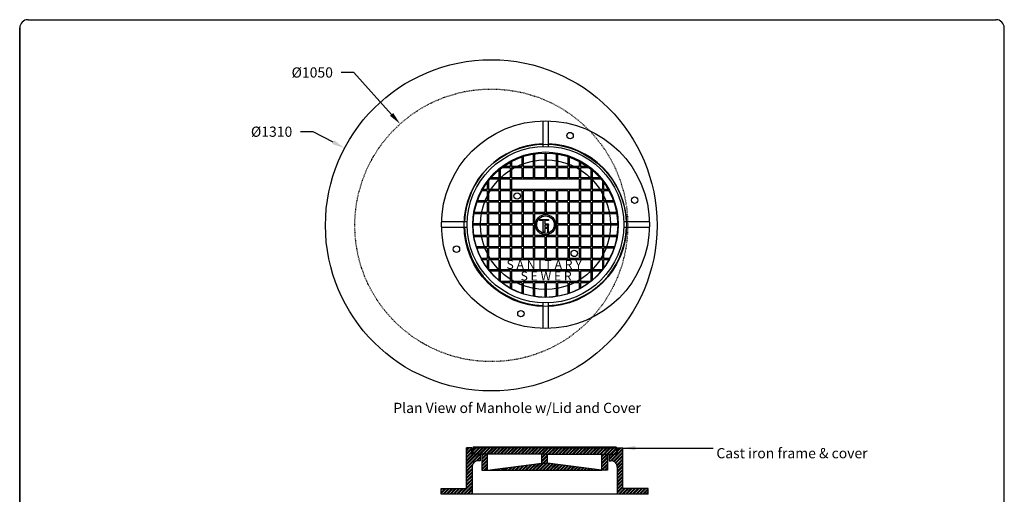
# Model space of a CAD drawing. Extents: x 5959 to 11862, y -41 to 5281.
# Drawn here: x 5959 to 9809, y 3423 to 5281 of the extents above; entities that cross this region are included whole.
import ezdxf

# ---------------------------------------------------------------- set-up
doc = ezdxf.new("R2010")
doc.units = 0
doc.header["$LTSCALE"] = 0.15
doc.linetypes.add('ACAD_ISO03W100', pattern=[30, 12, -18])
doc.layers.get('0').update_dxf_attribs({"linetype": 'CONTINUOUS'})
doc.layers.get('DEFPOINTS').update_dxf_attribs({"linetype": 'CONTINUOUS'})
doc.layers.add('text', color=1, linetype='CONTINUOUS')
doc.styles.add('koni', font='SYMPHO.TTF')
doc.styles.get("Standard").update_dxf_attribs({"font": 'SYMPHO.TTF', "height": 40})
doc.dimstyles.new('KONIMAN', dxfattribs={"dimscale": 20, "dimtxt": 2.5, "dimasz": 2.5, "dimexe": 1.25, "dimexo": 0.625, "dimtad": 0, "dimtih": 1, "dimtoh": 1, "dimtxsty": 'koni', "dimcen": 2.5, "dimadec": 0, "dimazin": 0, "dimtfac": 1, "dimtofl": 0, "dimtmove": 2, "dimatfit": 3, "dimfxl": 1, "dimarcsym": 0})
doc.dimstyles.get("Standard").update_dxf_attribs({"dimscale": 20, "dimtxt": 2.5, "dimasz": 2.5, "dimexe": 1.25, "dimexo": 1.25, "dimgap": 1.25, "dimtad": 0, "dimtih": 1, "dimtoh": 1, "dimdec": 4, "dimdsep": 46, "dimtxsty": 'Standard', "dimcen": 0, "dimadec": 0, "dimazin": 0, "dimtfac": 1, "dimtdec": 4, "dimtofl": 0, "dimtmove": 0, "dimatfit": 0, "dimfxl": 1, "dimtolj": 1, "dimtzin": 0, "dimarcsym": 0})

# ---------------------------------------------------------------- blocks, each defined once
blk = doc.blocks.new('A$C13674DA0')
h = blk.add_hatch(color=256)
h.paths.add_polyline_path([(294.9, 305.4), (259.3, 305.4), (259.3, 301), (274.1, 301), (274.1, 255.4), (279.7, 255.4), (279.7, 269.8), (289.7, 269.8, -0.414214), (291.7, 267.8), (291.7, 255.4), (295, 255.4), (295, 267.8, 0.432569), (292.8, 269.8, 0.293966), (294.9, 271.2), (294.9, 284), (294.9, 285.4, 0.414214), (292.9, 287.4), (279.7, 287.4), (279.7, 301), (294.9, 301)])
h.paths.add_polyline_path([(279.7, 282.6), (289.7, 282.6, -0.414214), (291.7, 280.6), (291.7, 276.6, -0.414214), (289.7, 274.6), (279.7, 274.6)], flags=16)
for p, q in [((190, 549.4), (190, 512.4)), ((195, 551.1), (195, 512.4)), ((235, 561), (235, 512.4)), ((240, 561.8), (240, 512.4)), ((280, 565), (280, 512.4)), ((285, 565), (285, 512.4)), ((325, 561.8), (325, 512.4)), ((330, 561), (330, 512.4)), ((370, 551.1), (370, 512.4)), ((375, 549.4), (375, 512.4)), ((105, 502.3), (105, 467.4)), ((145, 507.4), (111.6, 507.4)), ((145, 512.4), (118.4, 512.4)), ((145, 529.3), (145, 512.4)), ((145, 507.4), (145, 467.4)), ((150, 532), (150, 512.4)), ((190, 512.4), (150, 512.4)), ((190, 507.4), (150, 507.4)), ((150, 507.4), (150, 467.4)), ((190, 507.4), (190, 467.4)), ((235, 512.4), (195, 512.4)), ((235, 507.4), (195, 507.4)), ((195, 507.4), (195, 467.4)), ((235, 507.4), (235, 467.4)), ((280, 512.4), (240, 512.4)), ((240, 507.4), (240, 467.4)), ((280, 507.4), (240, 507.4)), ((280, 507.4), (280, 467.4)), ((325, 512.4), (285, 512.4)), ((325, 507.4), (285, 507.4)), ((285, 507.4), (285, 467.4)), ((325, 507.4), (325, 467.4)), ((370, 512.4), (330, 512.4)), ((370, 507.4), (330, 507.4)), ((330, 507.4), (330, 467.4)), ((370, 507.4), (370, 467.4)), ((415, 512.4), (375, 512.4)), ((415, 507.4), (375, 507.4)), ((375, 507.4), (375, 467.4)), ((415, 532), (415, 512.4)), ((415, 507.4), (415, 467.4)), ((420, 529.3), (420, 512.4)), ((446.7, 512.4), (420, 512.4)), ((420, 507.4), (420, 467.4)), ((453.5, 507.4), (420, 507.4)), ((460, 502.3), (460, 467.4)), ((100, 462.4), (64.7, 462.4)), ((100, 467.4), (69, 467.4)), ((100, 498.1), (100, 467.4)), ((100, 462.4), (100, 422.4)), ((145, 467.4), (105, 467.4)), ((145, 462.4), (105, 462.4)), ((105, 462.4), (105, 422.4)), ((145, 462.4), (145, 422.4)), ((190, 467.4), (150, 467.4)), ((375, 462.4), (150, 462.4)), ((150, 462.4), (150, 377.4)), ((235, 467.4), (195, 467.4)), ((280, 467.4), (240, 467.4)), ((325, 467.4), (285, 467.4)), ((370, 467.4), (330, 467.4)), ((415, 467.4), (375, 467.4)), ((415, 462.4), (375, 462.4)), ((415, 462.4), (415, 422.4)), ((460, 467.4), (420, 467.4)), ((460, 462.4), (420, 462.4)), ((420, 462.4), (420, 422.4)), ((460, 462.4), (460, 422.4)), ((465, 498.1), (465, 467.4)), ((496.1, 467.4), (465, 467.4)), ((465, 462.4), (465, 422.4)), ((500.3, 462.4), (465, 462.4)), ((55, 450), (55, 422.4)), ((60, 456.6), (60, 422.4)), ((505, 456.6), (505, 422.4)), ((510, 450), (510, 422.4)), ((55, 417.4), (34.3, 417.4)), ((55, 422.4), (37.1, 422.4)), ((55, 417.4), (55, 377.4)), ((100, 422.4), (60, 422.4)), ((100, 417.4), (60, 417.4)), ((60, 417.4), (60, 377.4)), ((100, 417.4), (100, 377.4)), ((145, 422.4), (105, 422.4)), ((145, 417.4), (105, 417.4)), ((105, 417.4), (105, 377.4)), ((145, 417.4), (145, 377.4)), ((375, 422.4), (150, 422.4)), ((190, 417.4), (150, 417.4)), ((190, 417.4), (190, 377.4)), ((235, 417.4), (195, 417.4)), ((195, 417.4), (195, 377.4)), ((235, 417.4), (235, 377.4)), ((240, 417.4), (240, 377.4)), ((280, 417.4), (240, 417.4)), ((280, 417.4), (280, 377.4)), ((325, 417.4), (285, 417.4)), ((285, 417.4), (285, 377.4)), ((325, 417.4), (325, 377.4)), ((370, 417.4), (330, 417.4)), ((330, 417.4), (330, 377.4)), ((370, 417.4), (370, 377.4)), ((415, 422.4), (375, 422.4)), ((415, 417.4), (375, 417.4)), ((375, 417.4), (375, 377.4)), ((415, 417.4), (415, 377.4)), ((460, 422.4), (420, 422.4)), ((460, 417.4), (420, 417.4)), ((420, 417.4), (420, 377.4)), ((460, 417.4), (460, 377.4)), ((505, 422.4), (465, 422.4)), ((465, 417.4), (465, 377.4)), ((505, 417.4), (465, 417.4)), ((505, 417.4), (505, 377.4)), ((528, 422.4), (510, 422.4)), ((530.7, 417.4), (510, 417.4)), ((510, 417.4), (510, 377.4)), ((55, 372.4), (14.7, 372.4)), ((55, 377.4), (16.5, 377.4)), ((55, 372.4), (55, 332.4)), ((100, 377.4), (60, 377.4)), ((100, 372.4), (60, 372.4)), ((60, 372.4), (60, 332.4)), ((100, 372.4), (100, 332.4)), ((145, 377.4), (105, 377.4)), ((145, 372.4), (105, 372.4)), ((105, 372.4), (105, 332.4)), ((145, 372.4), (145, 332.4)), ((190, 377.4), (150, 377.4)), ((235, 372.4), (150, 372.4)), ((150, 372.4), (150, 332.4)), ((190, 372.4), (190, 332.4)), ((235, 377.4), (195, 377.4)), ((195, 372.4), (195, 332.4)), ((235, 372.4), (235, 332.4)), ((280, 377.4), (240, 377.4)), ((280, 372.4), (240, 372.4)), ((240, 372.4), (240, 332.4)), ((280, 372.4), (280, 332.4)), ((325, 377.4), (285, 377.4)), ((325, 372.4), (285, 372.4)), ((285, 372.4), (285, 332.4)), ((325, 372.4), (325, 332.4)), ((370, 377.4), (330, 377.4)), ((370, 372.4), (330, 372.4)), ((330, 372.4), (330, 332.4)), ((370, 372.4), (370, 332.4)), ((415, 377.4), (375, 377.4)), ((415, 372.4), (375, 372.4)), ((375, 372.4), (375, 332.4)), ((415, 372.4), (415, 332.4)), ((460, 377.4), (420, 377.4)), ((460, 372.4), (420, 372.4)), ((420, 372.4), (420, 332.4)), ((460, 372.4), (460, 332.4)), ((505, 377.4), (465, 377.4)), ((505, 372.4), (465, 372.4)), ((465, 372.4), (465, 332.4)), ((505, 372.4), (505, 332.4)), ((548.6, 377.4), (510, 377.4)), ((550.4, 372.4), (510, 372.4)), ((510, 372.4), (510, 332.4)), ((55, 327.4), (3.6, 327.4)), ((55, 332.4), (4.5, 332.4)), ((55, 327.4), (55, 287.4)), ((100, 332.4), (60, 332.4)), ((60, 327.4), (60, 287.4)), ((100, 327.4), (60, 327.4)), ((100, 327.4), (100, 287.4)), ((145, 332.4), (105, 332.4)), ((145, 327.4), (105, 327.4)), ((105, 327.4), (105, 287.4)), ((145, 327.4), (145, 287.4)), ((190, 332.4), (150, 332.4)), ((150, 327.4), (150, 287.4)), ((190, 327.4), (150, 327.4)), ((190, 327.4), (190, 287.4)), ((235, 332.4), (195, 332.4)), ((195, 327.4), (195, 287.4)), ((235, 327.4), (195, 327.4)), ((235, 327.4), (235, 287.4)), ((280, 332.4), (240, 332.4)), ((240, 327.4), (240, 282.4)), ((325, 327.4), (240, 327.4)), ((325, 332.4), (285, 332.4)), ((325, 327.4), (325, 282.4)), ((370, 332.4), (330, 332.4)), ((370, 327.4), (330, 327.4)), ((330, 327.4), (330, 287.4)), ((370, 327.4), (370, 287.4)), ((415, 332.4), (375, 332.4)), ((375, 327.4), (375, 287.4)), ((415, 327.4), (375, 327.4)), ((415, 327.4), (415, 287.4)), ((460, 332.4), (420, 332.4)), ((420, 327.4), (420, 287.4)), ((460, 327.4), (420, 327.4)), ((460, 327.4), (460, 287.4)), ((505, 332.4), (465, 332.4)), ((465, 327.4), (465, 287.4)), ((505, 327.4), (465, 327.4)), ((505, 327.4), (505, 287.4)), ((560.6, 332.4), (510, 332.4)), ((510, 327.4), (510, 287.4)), ((561.4, 327.4), (510, 327.4)), ((55, 287.4), (0, 287.4)), ((55, 282.4), (0, 282.4)), ((55, 282.4), (55, 242.4)), ((100, 287.4), (60, 287.4)), ((100, 282.4), (60, 282.4)), ((60, 282.4), (60, 242.4)), ((100, 282.4), (100, 242.4)), ((145, 287.4), (105, 287.4)), ((145, 282.4), (105, 282.4)), ((105, 282.4), (105, 242.4)), ((145, 282.4), (145, 242.4)), ((190, 287.4), (150, 287.4)), ((190, 282.4), (150, 282.4)), ((150, 282.4), (150, 242.4)), ((190, 282.4), (190, 242.4)), ((235, 287.4), (195, 287.4)), ((235, 282.4), (195, 282.4)), ((195, 282.4), (195, 242.4)), ((235, 282.4), (235, 242.4)), ((240, 282.4), (240, 242.4)), ((274.1, 255.4), (274.1, 301)), ((279.7, 301), (279.7, 287.4)), ((279.7, 287.4), (292.9, 287.4)), ((289.7, 282.6), (279.7, 282.6)), ((279.7, 282.6), (279.7, 274.6)), ((289.7, 269.8), (279.7, 269.8)), ((279.7, 269.8), (279.7, 255.4)), ((294.9, 285.4), (294.9, 282.6)), ((294.9, 271.2), (294.9, 284)), ((325, 282.4), (325, 242.4)), ((370, 287.4), (330, 287.4)), ((370, 282.4), (330, 282.4)), ((330, 282.4), (330, 242.4)), ((370, 282.4), (370, 242.4)), ((415, 287.4), (375, 287.4)), ((415, 282.4), (375, 282.4)), ((375, 282.4), (375, 242.4)), ((415, 282.4), (415, 242.4)), ((460, 287.4), (420, 287.4)), ((460, 282.4), (420, 282.4)), ((420, 282.4), (420, 242.4)), ((460, 282.4), (460, 242.4)), ((505, 287.4), (465, 287.4)), ((465, 282.4), (465, 242.4)), ((505, 282.4), (465, 282.4)), ((505, 282.4), (505, 242.4)), ((565, 287.4), (510, 287.4)), ((565, 282.4), (510, 282.4)), ((510, 282.4), (510, 242.4)), ((55, 242.4), (2.9, 242.4)), ((55, 237.4), (3.7, 237.4)), ((55, 237.4), (55, 197.4)), ((100, 242.4), (60, 242.4)), ((60, 237.4), (60, 197.4)), ((100, 237.4), (60, 237.4)), ((100, 237.4), (100, 197.4)), ((145, 242.4), (105, 242.4)), ((145, 237.4), (105, 237.4)), ((105, 237.4), (105, 197.4)), ((145, 237.4), (145, 197.4)), ((190, 242.4), (150, 242.4)), ((150, 237.4), (150, 197.4)), ((190, 237.4), (150, 237.4)), ((190, 237.4), (190, 197.4)), ((235, 242.4), (195, 242.4)), ((235, 237.4), (195, 237.4)), ((195, 237.4), (195, 197.4)), ((235, 237.4), (235, 197.4)), ((325, 242.4), (240, 242.4)), ((240, 237.4), (240, 197.4)), ((280, 237.4), (240, 237.4)), ((279.7, 255.4), (274.1, 255.4)), ((280, 237.4), (280, 197.4)), ((285, 237.4), (285, 197.4)), ((325, 237.4), (285, 237.4)), ((291.7, 255.4), (291.7, 267.8)), ((295, 255.4), (291.7, 255.4)), ((295, 255.4), (295, 267.8)), ((325, 237.4), (325, 197.4)), ((370, 242.4), (330, 242.4)), ((370, 237.4), (330, 237.4)), ((330, 237.4), (330, 197.4)), ((370, 237.4), (370, 197.4)), ((415, 242.4), (375, 242.4)), ((375, 237.4), (375, 197.4)), ((415, 237.4), (375, 237.4)), ((415, 237.4), (415, 197.4)), ((460, 242.4), (420, 242.4)), ((460, 237.4), (420, 237.4)), ((420, 237.4), (420, 197.4)), ((460, 237.4), (460, 197.4)), ((505, 242.4), (465, 242.4)), ((465, 237.4), (465, 152.4)), ((505, 237.4), (465, 237.4)), ((505, 237.4), (505, 197.4)), ((562.2, 242.4), (510, 242.4)), ((510, 237.4), (510, 197.4)), ((561.4, 237.4), (510, 237.4)), ((55, 197.4), (13.2, 197.4)), ((100, 197.4), (60, 197.4)), ((145, 197.4), (105, 197.4)), ((190, 197.4), (150, 197.4)), ((235, 197.4), (195, 197.4)), ((280, 197.4), (240, 197.4)), ((325, 197.4), (285, 197.4)), ((370, 197.4), (330, 197.4)), ((415, 197.4), (375, 197.4)), ((460, 197.4), (420, 197.4)), ((505, 197.4), (465, 197.4)), ((551.9, 197.4), (510, 197.4)), ((55, 192.4), (14.8, 192.4)), ((55, 192.4), (55, 152.4)), ((100, 192.4), (60, 192.4)), ((60, 192.4), (60, 152.4)), ((100, 192.4), (100, 152.4)), ((145, 192.4), (105, 192.4)), ((105, 192.4), (105, 152.4)), ((145, 192.4), (145, 152.4)), ((190, 192.4), (150, 192.4)), ((150, 192.4), (150, 152.4)), ((190, 192.4), (190, 152.4)), ((235, 192.4), (195, 192.4)), ((195, 192.4), (195, 152.4)), ((235, 192.4), (235, 152.4)), ((280, 192.4), (240, 192.4)), ((240, 192.4), (240, 152.4)), ((280, 192.4), (280, 152.4)), ((325, 192.4), (285, 192.4)), ((285, 192.4), (285, 152.4)), ((325, 192.4), (325, 152.4)), ((370, 192.4), (330, 192.4)), ((330, 192.4), (330, 152.4)), ((370, 192.4), (370, 152.4)), ((415, 192.4), (375, 192.4)), ((375, 192.4), (375, 152.4)), ((415, 192.4), (415, 152.4)), ((460, 192.4), (420, 192.4)), ((420, 192.4), (420, 152.4)), ((460, 192.4), (460, 152.4)), ((505, 192.4), (465, 192.4)), ((505, 192.4), (505, 152.4)), ((550.3, 192.4), (510, 192.4)), ((510, 192.4), (510, 152.4)), ((55, 152.4), (31.8, 152.4)), ((55, 147.4), (34.4, 147.4)), ((55, 147.4), (55, 115)), ((100, 152.4), (60, 152.4)), ((100, 147.4), (60, 147.4)), ((60, 147.4), (60, 108.4)), ((100, 147.4), (100, 107.4)), ((145, 152.4), (105, 152.4)), ((145, 147.4), (105, 147.4)), ((105, 147.4), (105, 107.4)), ((460, 147.4), (145, 147.4)), ((190, 152.4), (150, 152.4)), ((235, 152.4), (195, 152.4)), ((280, 152.4), (240, 152.4)), ((325, 152.4), (285, 152.4)), ((370, 152.4), (330, 152.4)), ((415, 152.4), (375, 152.4)), ((460, 152.4), (420, 152.4)), ((460, 147.4), (460, 107.4)), ((505, 152.4), (465, 152.4)), ((505, 147.4), (465, 147.4)), ((465, 147.4), (465, 107.4)), ((505, 147.4), (505, 108.4)), ((533.3, 152.4), (510, 152.4)), ((530.7, 147.4), (510, 147.4)), ((510, 147.4), (510, 115.2)), ((100, 107.4), (60.8, 107.4)), ((100, 102.4), (64.9, 102.4)), ((100, 102.4), (100, 66.9)), ((420, 107.4), (105, 107.4)), ((105, 102.4), (105, 62.7)), ((145, 102.4), (105, 102.4)), ((145, 102.4), (145, 62.4)), ((150, 102.4), (150, 62.4)), ((375, 102.4), (150, 102.4)), ((415, 102.4), (375, 102.4)), ((415, 102.4), (415, 62.4)), ((460, 107.4), (420, 107.4)), ((420, 102.4), (420, 62.4)), ((460, 102.4), (420, 102.4)), ((460, 102.4), (460, 62.7)), ((504.2, 107.4), (465, 107.4)), ((465, 102.4), (465, 66.9)), ((500.2, 102.4), (465, 102.4)), ((145, 62.4), (105.4, 62.4)), ((145, 57.4), (111.8, 57.4)), ((145, 57.4), (145, 35.7)), ((190, 62.4), (150, 62.4)), ((190, 57.4), (150, 57.4)), ((150, 57.4), (150, 33)), ((415, 62.4), (190, 62.4)), ((190, 57.4), (190, 15.6)), ((235, 57.4), (195, 57.4)), ((195, 57.4), (195, 13.9)), ((235, 57.4), (235, 4)), ((240, 57.4), (240, 3.2)), ((280, 57.4), (240, 57.4)), ((280, 57.4), (280, 0)), ((325, 57.4), (285, 57.4)), ((285, 57.4), (285, 0)), ((325, 57.4), (325, 3.2)), ((370, 57.4), (330, 57.4)), ((330, 57.4), (330, 4)), ((370, 57.4), (370, 13.9)), ((415, 57.4), (375, 57.4)), ((375, 57.4), (375, 15.6)), ((415, 57.4), (415, 33)), ((459.7, 62.4), (420, 62.4)), ((420, 57.4), (420, 35.7)), ((453.3, 57.4), (420, 57.4))]:
    blk.add_line(p, q)
blk.add_lwpolyline([(274.1, 301), (259.3, 301), (259.3, 305.4), (294.9, 305.4), (294.9, 301), (279.7, 301)])
blk.add_lwpolyline([(279.7, 274.6), (289.7, 274.6, 0.414214), (291.7, 276.6), (291.7, 280.6)], format="xyb")
for centre, radius in [((282.5, 282.5), 282.5), ((172, 396.9), 12.7), ((282.8, 284.7), 39.6), ((282.8, 284.7), 34.3), ((395.3, 172.4), 12.7)]:
    blk.add_circle(centre, radius)
for centre, radius, start, end in [((289.7, 280.6), 2, 0, 90), ((289.7, 267.8), 2, 0, 90), ((292.9, 285.4), 2, 0, 90), ((292.8, 272.2), 2.33, 273.3152, 335.7782), ((293, 267.8), 2, 0, 90), ((295, 282.6), 0.00533, 0, 180)]:
    blk.add_arc(centre, radius, start, end)
at = {"char_height": 35, "width": 333.65, "attachment_point": 1}
for s, insert in [('S A N I T A R Y', (130.2, 146.2)), ('S E W E R', (185.3, 101.2))]:
    blk.add_mtext(s, dxfattribs=dict(at, insert=insert))
blk = doc.blocks.new('A$C545565B5')
for p, q in [((395.5, 813), (395.5, 712.8)), ((417.5, 813), (417.5, 712.8)), ((100.2, 417.5), (0, 417.5)), ((100.2, 395.5), (0, 395.5)), ((813, 417.5), (712.8, 417.5)), ((813, 395.5), (712.8, 395.5)), ((395.5, 100.2), (395.5, 0)), ((417.5, 100.2), (417.5, 0))]:
    blk.add_line(p, q)
for centre, radius in [((406.5, 406.5), 406.5), ((502.5, 754.9), 12.7), ((406.5, 406.5), 306.5), ((406.5, 406.5), 284.5), ((406.5, 406.5), 254), ((755.1, 502.5), 12.7), ((58.1, 310.5), 12.7), ((310.5, 58.1), 12.7)]:
    blk.add_circle(centre, radius)
for start, end in [(91.9917, 178.0083), (1.9917, 88.0083), (181.9917, 268.0083), (271.9917, 358.0083)]:
    blk.add_arc((406.5, 406.5), 316.5, start, end)
blk = doc.blocks.new('A$C12B31F0F')
for name, p in [('A$C545565B5', (0, 0)), ('A$C13674DA0', (123.7, 121.8))]:
    blk.add_blockref(name, p)
blk = doc.blocks.new('*D64')
at = {"color": 0, "linetype": 'Continuous', "lineweight": -2}
for p, q in [((7266, 5074.1), (7216, 5074.1)), ((7413.4, 4909.9), (7266, 5074.1))]:
    blk.add_line(p, q, dxfattribs=at)
at = {"color": 0, "linetype": 'Continuous'}
blk.add_solid([(7419.6, 4915.4), (7407.2, 4904.3), (7446.8, 4872.7)], dxfattribs=at)
at = {"layer": 'DEFPOINTS', "color": 0, "linetype": 'Continuous'}
for p in [(7446.8, 4872.7), (8159.5, 4078.8)]:
    blk.add_point(p, dxfattribs=at)
at = {"color": 0, "linetype": 'Continuous', "insert": (7103.1, 5074.1), "char_height": 40, "attachment_point": 5}
blk.add_mtext('\\A1;%%c1050', dxfattribs=at)
blk = doc.blocks.new('*D65')
at = {"color": 0, "linetype": 'Continuous', "lineweight": -2}
for p, q in [((7107.1, 4842.3), (7057.1, 4842.3)), ((7185.2, 4801.2), (7107.1, 4842.3))]:
    blk.add_line(p, q, dxfattribs=at)
at = {"color": 0, "linetype": 'Continuous'}
blk.add_solid([(7189.1, 4808.5), (7181.3, 4793.8), (7229.4, 4777.9)], dxfattribs=at)
at = {"layer": 'DEFPOINTS', "color": 0, "linetype": 'Continuous'}
for p in [(7229.4, 4777.9), (8376.9, 4173.6)]:
    blk.add_point(p, dxfattribs=at)
at = {"color": 0, "linetype": 'Continuous', "insert": (6944.1, 4842.3), "char_height": 40, "attachment_point": 5}
blk.add_mtext('\\A1;{\\fsymphony|b0|i0|c0|p34;%%C1310}', dxfattribs=at)

msp = doc.modelspace()

# ---------------------------------------------------------------- hatches: boundary and pattern name
h = msp.add_hatch()
h.set_pattern_fill('ANSI32', color=256, style=0)
h.set_pattern_definition([(45, (6564.193, -858.425), (-6.735192, 6.735192), []), (45, (6568.683, -858.425), (-6.735192, 6.735192), [])])
h.paths.add_polyline_path([(7752.78261, 3554.30603), (7759.28283, 3554.30603), (7759.33866, 3579.77478), (7726.84191, 3579.77478), (7726.84191, 3604.77478), (7705.78283, 3604.77478), (7705.78283, 3445.77478), (7606.78283, 3445.77478), (7606.78283, 3423.77478), (7727.79635, 3423.77478), (7727.78283, 3445.77478), (7727.78283, 3529.30626, -0.4142135624)])
h.paths.add_polyline_path([(8295.71496, 3529.30626), (8295.71496, 3445.77478), (8295.69155, 3423.77478), (8416.71496, 3423.77478), (8416.71496, 3445.77478), (8317.71496, 3445.77478), (8317.71496, 3604.77478), (8296.65588, 3604.77478), (8296.65588, 3579.77478), (8264.1865, 3579.77478), (8264.21496, 3554.30603), (8270.71518, 3554.30603, -0.4142135624)])
h.paths.add_polyline_path([(8293.54339, 3579.77478), (8293.62414, 3604.77478), (8276.71496, 3604.77478), (8010.21496, 3604.77478), (7730.60119, 3604.77478), (7730.60119, 3579.77478), (8013.28283, 3579.77478)])
h.paths.add_polyline_path([(8235.21496, 3517.27088), (8257.21496, 3517.27088), (8257.21496, 3579.77478), (8235.21496, 3579.77478)])
h.paths.add_polyline_path([(8000.74865, 3544.46473), (7788.28283, 3517.27088), (8235.21496, 3517.27088), (8022.74865, 3544.46473), (8022.74865, 3579.77478), (8010.21496, 3579.77478), (8000.74865, 3579.77478)])
h.paths.add_polyline_path([(7766.28283, 3517.27088), (7788.28283, 3517.27088), (7788.28283, 3579.77478), (7766.28283, 3579.77478)])

# ---------------------------------------------------------------- linework, layer by layer
for p, q in [((5991.62811, 5280.73604), (9776.62811, 5280.73604)), ((5959.12811, 13.97971), (5959.12811, 5248.23604)), ((5959.12811, 5248.23604), (5959.12811, 12.49237)), ((9809.12811, 44.99237), (9809.12811, 5248.23604))]:
    msp.add_line(p, q)
at = {"linetype": 'Continuous'}
for centre, radius in [((7803.14741, 4475.74162), 648.4), ((8014.04741, 4475.74162), 317.5)]:
    msp.add_circle(centre, radius, dxfattribs=at)
at = {"linetype": 'ACAD_ISO03W100'}
msp.add_circle((7803.14741, 4475.74162), 533.4, dxfattribs=at)
for centre, start, end in [((5991.62811, 5248.23604), 90, 180), ((9776.62811, 5248.23604), 0, 90)]:
    msp.add_arc(centre, 32.5, start, end)
at = {"layer": 'text', "linetype": 'Continuous'}
for p, q in [((7705.78283, 3445.77478), (7705.78283, 3604.77478)), ((7726.84191, 3604.77478), (7705.78283, 3604.77478)), ((7726.84191, 3579.77478), (7726.84191, 3604.77478)), ((7733.76428, 3608.77478), (7730.60119, 3604.77478)), ((8013.28283, 3604.77478), (7730.60119, 3604.77478)), ((7730.60119, 3604.77478), (7746.78283, 3604.77478)), ((7730.60119, 3604.77478), (7730.60119, 3579.77478)), ((7733.76428, 3608.77478), (8290.46106, 3608.77478)), ((8010.21496, 3604.77478), (8293.62414, 3604.77478)), ((8293.62414, 3604.77478), (8276.71496, 3604.77478)), ((8293.62414, 3604.77478), (8290.46106, 3608.77478)), ((8293.54339, 3579.77478), (8293.62414, 3604.77478)), ((8296.65588, 3604.77478), (8317.71496, 3604.77478)), ((8296.65588, 3579.77478), (8296.65588, 3604.77478)), ((8317.71496, 3445.77478), (8317.71496, 3604.77478)), ((8013.28283, 3579.77478), (7726.84191, 3579.77478)), ((7759.28283, 3554.30603), (7752.78283, 3554.30603)), ((7759.33866, 3579.77478), (7759.28283, 3554.30603)), ((7766.28283, 3579.77478), (7766.28283, 3517.27088)), ((7788.28283, 3517.27088), (7788.28283, 3579.77478)), ((7788.28283, 3517.27088), (8000.74865, 3544.46473)), ((8000.74865, 3544.46473), (8000.74865, 3579.77478)), ((8005.78674, 3544.46473), (8002.62365, 3544.46473)), ((8005.78674, 3544.46473), (8022.74865, 3544.46473)), ((8010.21496, 3579.77478), (8296.65588, 3579.77478)), ((8022.74865, 3544.46473), (8022.74865, 3579.77478)), ((8235.21496, 3517.27088), (8022.74865, 3544.46473)), ((8235.21496, 3517.27088), (8235.21496, 3579.77478)), ((8257.21496, 3579.77478), (8257.21496, 3517.27088)), ((8264.1865, 3579.77478), (8264.21496, 3554.30603)), ((8264.21496, 3554.30603), (8270.71496, 3554.30603)), ((7727.78283, 3529.30603), (7727.78283, 3445.77478)), ((7766.28283, 3517.27088), (7788.28283, 3517.27088)), ((7788.28283, 3517.27088), (8235.21496, 3517.27088)), ((7788.28283, 3517.27088), (8000.74865, 3517.27088)), ((8257.21496, 3517.27088), (8235.21496, 3517.27088)), ((8295.71496, 3529.30603), (8295.71496, 3445.77478)), ((7606.78283, 3445.77478), (7705.78283, 3445.77478)), ((7606.78283, 3423.77478), (7606.78283, 3445.77478)), ((7727.78283, 3445.77478), (7727.79635, 3423.77478)), ((8295.71496, 3445.77478), (8295.69155, 3423.77478)), ((8416.71496, 3445.77478), (8317.71496, 3445.77478)), ((8416.71496, 3423.77478), (8416.71496, 3445.77478)), ((8416.71496, 3423.77478), (7606.78283, 3423.77478))]:
    msp.add_line(p, q, dxfattribs=at)
for centre, start, end in [((7752.78261, 3529.30626), 89.9994926, 180.0005074), ((8270.71518, 3529.30626), 359.9994926, 90.0005074)]:
    msp.add_arc(centre, 24.99978, start, end, dxfattribs=at)

# ---------------------------------------------------------------- block references
at = {"linetype": 'ACAD_ISO03W100'}
msp.add_blockref('A$C12B31F0F', (7608.6607, 4071.89007), dxfattribs=at)

# ---------------------------------------------------------------- texts
at = {"layer": 'text', "linetype": 'ACAD_ISO03W100'}
msp.add_text('%%UPlan View of Manhole w/Lid and Cover', height=40, dxfattribs=at).set_placement((7420.14012, 3741.13156))
at = {"layer": 'text', "linetype": 'ACAD_ISO03W100', "insert": (8683.3063, 3603.92374), "char_height": 40, "width": 1378.8253, "attachment_point": 1}
msp.add_mtext('\\A1;Cast iron frame & cover', dxfattribs=at)

# ---------------------------------------------------------------- dimensions: what is measured, and where the dimension line sits
at = {"linetype": 'Continuous'}
dim = msp.add_diameter_dim_2p(p1=(8159.48665, 4078.83117), p2=(7446.80816, 4872.65207), text='%%c1050', dimstyle='Standard', override={"dimscale": 20, "dimpost": '', "dimcen": 0}, dxfattribs=at)
dim.commit()
dim.dimension.update_dxf_attribs({"geometry": '*D64', "text_midpoint": (7103.09081, 5074.06234), "dimtype": 163})
dim = msp.add_diameter_dim_2p(p1=(8376.85903, 4173.61989), p2=(7229.43579, 4777.86335), text='{\\fsymphony|b0|i0|c0|p34;%%C1310}', dimstyle='Standard', dxfattribs=at)
dim.commit()
dim.dimension.update_dxf_attribs({"geometry": '*D65', "text_midpoint": (6944.12652, 4842.29149), "dimtype": 163})

# ---------------------------------------------------------------- leaders
at = {"layer": 'text', "annotation_type": 0, "has_hookline": 1, "hookline_direction": 0, "text_width": 562.99169}
msp.add_leader([(8316.99317, 3603.92374), (8670.8063, 3603.92374)], dimstyle='KONIMAN', dxfattribs=at)

doc.saveas('drawing.dxf')
